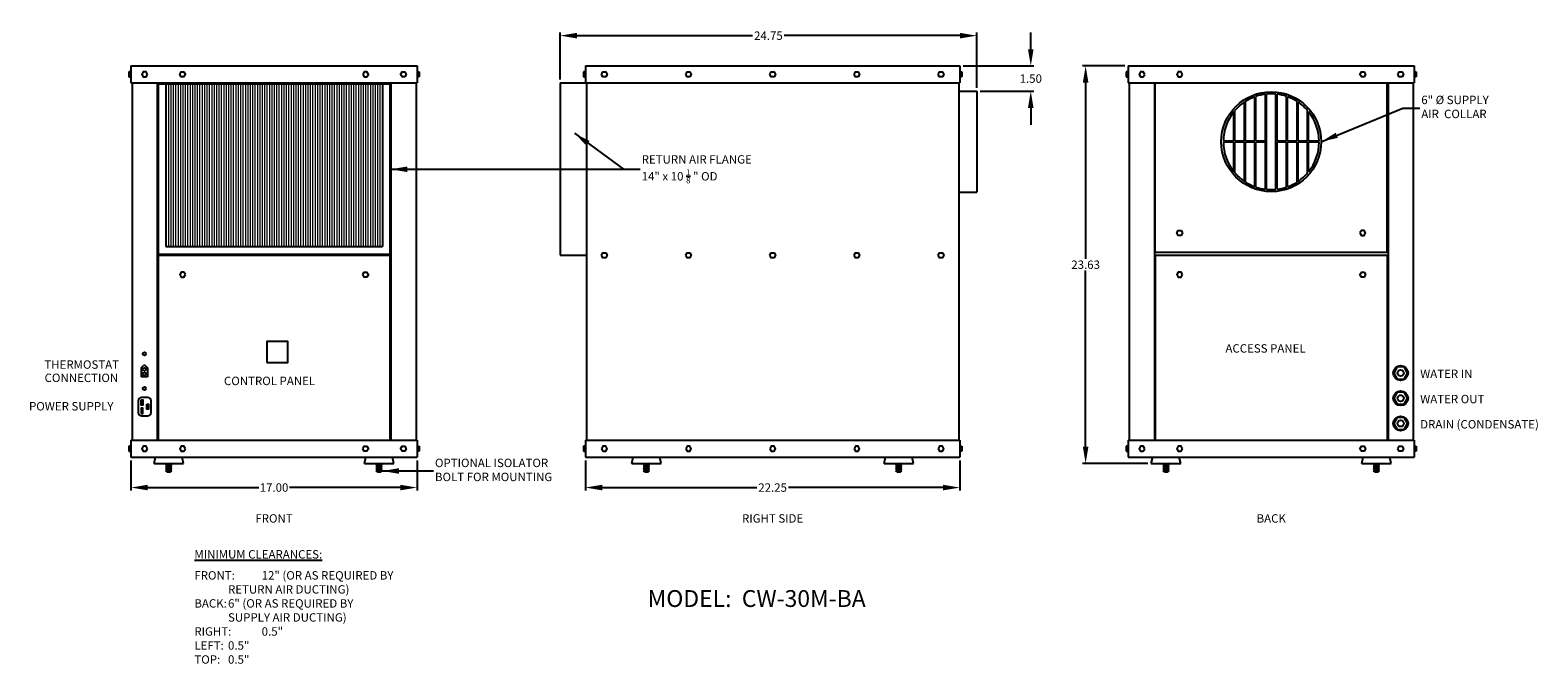
# Model space of a CAD drawing. Units: inches. Extents: x 77.5 to 167.1, y 81.7 to 119.3.
import ezdxf
from ezdxf.enums import TextEntityAlignment as Align

# ---------------------------------------------------------------- set-up
doc = ezdxf.new("R2010")
doc.units = ezdxf.units.IN
doc.header["$MEASUREMENT"] = 0
doc.layers.get('0').update_dxf_attribs({"linetype": 'CONTINUOUS'})
doc.layers.get('Defpoints').update_dxf_attribs({"linetype": 'CONTINUOUS'})
doc.styles.get("Standard").update_dxf_attribs({"font": 'arial.ttf', "height": 0.5})
doc.dimstyles.get("Standard").update_dxf_attribs({"dimtxt": 0.5, "dimasz": 1, "dimexe": 0.18, "dimexo": 0.2, "dimgap": 0.09, "dimtad": 0, "dimtih": 1, "dimtoh": 1, "dimzin": 0, "dimdsep": 46, "dimtxsty": 'Standard', "dimcen": 0.09, "dimadec": 0, "dimazin": 0, "dimtfac": 1, "dimtofl": 0, "dimtmove": 0, "dimatfit": 3, "dimfxl": 1, "dimtolj": 1, "dimtzin": 0, "dimarcsym": 0})

# ---------------------------------------------------------------- blocks, each defined once
blk = doc.blocks.new('*D13')
at = {"color": 0, "lineweight": -2, "transparency": 16777216}
for p, q in [((83.5, 93.766), (83.5, 91.977)), ((100.5, 93.766), (100.5, 91.977)), ((84.5, 92.157), (91.091, 92.157)), ((99.5, 92.157), (92.91, 92.157))]:
    blk.add_line(p, q, dxfattribs=at)
at = {"color": 0, "transparency": 16777216}
for points in [[(84.5, 92.324), (84.5, 91.99), (83.5, 92.157)], [(99.5, 92.324), (99.5, 91.99), (100.5, 92.157)]]:
    blk.add_solid(points, dxfattribs=at)
at = {"layer": 'Defpoints', "color": 0, "transparency": 16777216}
for p in [(83.5, 93.966), (100.5, 93.966), (100.5, 92.157)]:
    blk.add_point(p, dxfattribs=at)
at = {"color": 0, "transparency": 16777216, "insert": (92, 92.157), "char_height": 0.5, "attachment_point": 5}
blk.add_mtext('\\A1;17.00', dxfattribs=at)
blk = doc.blocks.new('*D14')
at = {"color": 0, "lineweight": -2, "transparency": 16777216}
for p, q in [((110.5, 93.766), (110.5, 91.976)), ((132.75, 93.766), (132.75, 91.976)), ((111.5, 92.156), (120.686, 92.156)), ((131.75, 92.156), (122.565, 92.156))]:
    blk.add_line(p, q, dxfattribs=at)
at = {"color": 0, "transparency": 16777216}
for points in [[(111.5, 92.323), (111.5, 91.989), (110.5, 92.156)], [(131.75, 92.323), (131.75, 91.989), (132.75, 92.156)]]:
    blk.add_solid(points, dxfattribs=at)
at = {"layer": 'Defpoints', "color": 0, "transparency": 16777216}
for p in [(110.5, 93.966), (132.75, 93.966), (132.75, 92.156)]:
    blk.add_point(p, dxfattribs=at)
at = {"color": 0, "transparency": 16777216, "insert": (121.625, 92.156), "char_height": 0.5, "attachment_point": 5}
blk.add_mtext('\\A1;22.25', dxfattribs=at)
blk = doc.blocks.new('*D15')
at = {"color": 0, "lineweight": -2, "transparency": 16777216}
for p, q in [((136.962, 118.216), (136.962, 119.216)), ((132.95, 117.216), (137.142, 117.216)), ((133.95, 115.716), (137.142, 115.716)), ((136.962, 114.716), (136.962, 113.716))]:
    blk.add_line(p, q, dxfattribs=at)
at = {"color": 0, "transparency": 16777216}
for points in [[(136.795, 118.216), (137.129, 118.216), (136.962, 117.216)], [(136.795, 114.716), (137.129, 114.716), (136.962, 115.716)]]:
    blk.add_solid(points, dxfattribs=at)
at = {"layer": 'Defpoints', "color": 0, "transparency": 16777216}
for p in [(132.75, 117.216), (133.75, 115.716), (136.962, 115.716)]:
    blk.add_point(p, dxfattribs=at)
at = {"color": 0, "transparency": 16777216, "insert": (136.962, 116.466), "char_height": 0.5, "attachment_point": 5}
blk.add_mtext('\\A1;1.50', dxfattribs=at)
blk = doc.blocks.new('*D16')
at = {"color": 0, "lineweight": -2, "transparency": 16777216}
for p, q in [((142.55, 117.216), (140.042, 117.216)), ((140.222, 116.216), (140.222, 105.749)), ((140.222, 94.591), (140.222, 105.058)), ((143.925, 93.591), (140.042, 93.591))]:
    blk.add_line(p, q, dxfattribs=at)
at = {"color": 0, "transparency": 16777216}
for points in [[(140.055, 116.216), (140.389, 116.216), (140.222, 117.216)], [(140.055, 94.591), (140.389, 94.591), (140.222, 93.591)]]:
    blk.add_solid(points, dxfattribs=at)
at = {"layer": 'Defpoints', "color": 0, "transparency": 16777216}
for p in [(142.75, 117.216), (140.222, 93.591), (144.125, 93.591)]:
    blk.add_point(p, dxfattribs=at)
at = {"color": 0, "transparency": 16777216, "insert": (140.222, 105.403), "char_height": 0.5, "attachment_point": 5}
blk.add_mtext('\\A1;23.63', dxfattribs=at)
blk = doc.blocks.new('*D17')
at = {"color": 0, "lineweight": -2, "transparency": 16777216}
for p, q in [((109, 116.416), (109, 119.199)), ((133.75, 115.916), (133.75, 119.199)), ((110, 119.019), (120.436, 119.019)), ((132.75, 119.019), (122.315, 119.019))]:
    blk.add_line(p, q, dxfattribs=at)
at = {"color": 0, "transparency": 16777216}
for points in [[(110, 119.186), (110, 118.852), (109, 119.019)], [(132.75, 119.186), (132.75, 118.852), (133.75, 119.019)]]:
    blk.add_solid(points, dxfattribs=at)
at = {"layer": 'Defpoints', "color": 0, "transparency": 16777216}
for p in [(133.75, 119.019), (109, 116.216), (133.75, 115.716)]:
    blk.add_point(p, dxfattribs=at)
at = {"color": 0, "transparency": 16777216, "insert": (121.375, 119.019), "char_height": 0.5, "attachment_point": 5}
blk.add_mtext('\\A1;24.75', dxfattribs=at)

msp = doc.modelspace()

# ---------------------------------------------------------------- linework, layer by layer
for p, q in [((83.382, 116.861), (83.382, 116.571)), ((83.5, 117.216), (100.5, 117.216)), ((83.5, 117.216), (83.5, 116.216)), ((100.5, 117.216), (100.5, 116.216)), ((100.619, 116.861), (100.619, 116.571)), ((110.382, 116.861), (110.382, 116.571)), ((110.5, 117.216), (132.75, 117.216)), ((110.5, 117.216), (110.5, 116.216)), ((132.75, 117.216), (132.75, 116.216)), ((132.869, 116.861), (132.869, 116.571)), ((142.632, 116.861), (142.632, 116.571)), ((142.75, 117.216), (159.75, 117.216)), ((142.75, 117.216), (142.75, 116.216)), ((159.75, 117.216), (159.75, 116.216)), ((159.869, 116.861), (159.869, 116.571)), ((83.5, 116.216), (100.5, 116.216)), ((83.563, 116.216), (83.563, 94.966)), ((85.063, 116.216), (85.063, 94.966)), ((85.113, 116.153), (85.113, 106.028)), ((85.113, 116.153), (98.888, 116.153)), ((85.563, 116.153), (85.563, 106.478)), ((98.438, 116.153), (98.438, 106.478)), ((98.888, 116.153), (98.888, 106.028)), ((98.938, 116.216), (98.938, 94.966)), ((100.438, 116.216), (100.438, 94.966)), ((109, 116.216), (109, 105.966)), ((109, 116.216), (110.5, 116.216)), ((110.5, 116.216), (132.75, 116.216)), ((110.563, 116.216), (110.563, 94.966)), ((132.688, 116.216), (132.688, 94.966)), ((132.688, 115.716), (133.75, 115.716)), ((133.75, 115.716), (133.75, 109.716)), ((142.75, 116.216), (159.75, 116.216)), ((142.813, 116.216), (142.813, 94.966)), ((144.313, 116.216), (144.313, 94.966)), ((144.363, 106.141), (144.363, 116.216)), ((158.138, 106.141), (158.138, 116.216)), ((158.188, 116.216), (158.188, 94.966)), ((159.688, 116.216), (159.688, 94.966)), ((149.656, 112.747), (149.656, 115.071)), ((149.719, 112.747), (149.719, 115.112)), ((150.281, 112.747), (150.281, 115.389)), ((150.344, 112.747), (150.344, 115.411)), ((150.906, 112.747), (150.906, 115.539)), ((150.969, 109.886), (150.969, 115.546)), ((151.531, 109.886), (151.531, 115.546)), ((151.594, 112.747), (151.594, 115.539)), ((152.156, 112.747), (152.156, 115.411)), ((152.219, 112.747), (152.219, 115.389)), ((152.781, 112.747), (152.781, 115.112)), ((152.844, 112.747), (152.844, 115.071)), ((149.031, 112.747), (149.031, 114.494)), ((149.094, 112.747), (149.094, 114.57)), ((153.406, 112.747), (153.406, 114.57)), ((153.469, 112.747), (153.469, 114.494)), ((149.031, 112.747), (148.407, 112.747)), ((149.031, 112.684), (148.407, 112.684)), ((149.031, 110.937), (149.031, 112.684)), ((149.656, 112.747), (149.094, 112.747)), ((149.094, 110.862), (149.094, 112.684)), ((149.656, 112.684), (149.094, 112.684)), ((149.656, 110.361), (149.656, 112.684)), ((150.281, 112.747), (149.719, 112.747)), ((149.719, 110.319), (149.719, 112.684)), ((150.281, 112.684), (149.719, 112.684)), ((150.281, 110.042), (150.281, 112.684)), ((150.906, 112.747), (150.344, 112.747)), ((150.344, 110.02), (150.344, 112.684)), ((150.906, 112.684), (150.344, 112.684)), ((150.906, 109.893), (150.906, 112.684)), ((152.156, 112.747), (151.594, 112.747)), ((151.594, 109.893), (151.594, 112.684)), ((152.156, 112.684), (151.594, 112.684)), ((152.156, 110.02), (152.156, 112.684)), ((152.781, 112.747), (152.219, 112.747)), ((152.219, 110.042), (152.219, 112.684)), ((152.781, 112.684), (152.219, 112.684)), ((152.781, 110.319), (152.781, 112.684)), ((153.406, 112.747), (152.844, 112.747)), ((152.844, 110.361), (152.844, 112.684)), ((153.406, 112.684), (152.844, 112.684)), ((153.406, 110.862), (153.406, 112.684)), ((154.094, 112.747), (153.469, 112.747)), ((153.469, 110.937), (153.469, 112.684)), ((154.094, 112.684), (153.469, 112.684)), ((132.688, 109.716), (133.75, 109.716)), ((85.063, 105.966), (98.938, 105.966)), ((85.113, 106.028), (98.888, 106.028)), ((85.113, 105.966), (85.113, 94.966)), ((85.563, 106.478), (98.438, 106.478)), ((98.888, 105.966), (98.888, 94.966)), ((109, 105.966), (110.563, 105.966)), ((144.313, 106.141), (158.188, 106.141)), ((144.313, 105.966), (158.188, 105.966)), ((144.363, 105.966), (144.363, 94.966)), ((158.138, 105.966), (158.138, 94.966)), ((84.109, 99.264), (84.25, 99.42)), ((84.109, 99.264), (84.109, 98.733)), ((84.484, 98.733), (84.109, 98.733)), ((84.343, 99.42), (84.25, 99.42)), ((84.343, 99.42), (84.484, 99.264)), ((84.484, 99.264), (84.484, 98.733)), ((83.5, 94.966), (100.5, 94.966)), ((83.5, 94.966), (83.5, 93.966)), ((100.5, 94.966), (100.5, 93.966)), ((110.5, 94.966), (132.75, 94.966)), ((110.5, 94.966), (110.5, 93.966)), ((132.75, 94.966), (132.75, 93.966)), ((142.75, 94.966), (159.75, 94.966)), ((142.75, 94.966), (142.75, 93.966)), ((159.75, 94.966), (159.75, 93.966)), ((83.382, 94.611), (83.382, 94.321)), ((100.619, 94.611), (100.619, 94.321)), ((110.382, 94.611), (110.382, 94.321)), ((132.869, 94.611), (132.869, 94.321)), ((142.632, 94.611), (142.632, 94.321)), ((159.869, 94.611), (159.869, 94.321)), ((83.5, 93.966), (100.5, 93.966)), ((84.875, 93.591), (84.962, 93.966)), ((84.875, 93.591), (86.625, 93.591)), ((85.575, 93.541), (85.65, 93.591)), ((85.65, 93.491), (85.575, 93.541)), ((85.575, 93.441), (85.65, 93.491)), ((85.65, 93.391), (85.575, 93.441)), ((85.575, 93.341), (85.65, 93.391)), ((85.65, 93.291), (85.575, 93.341)), ((85.575, 93.241), (85.65, 93.291)), ((85.65, 93.191), (85.575, 93.241)), ((85.575, 93.141), (85.65, 93.191)), ((85.65, 93.491), (85.85, 93.591)), ((85.65, 93.391), (85.85, 93.491)), ((85.65, 93.291), (85.85, 93.391)), ((85.65, 93.191), (85.85, 93.291)), ((85.65, 93.091), (85.85, 93.191)), ((85.926, 93.541), (85.85, 93.591)), ((85.85, 93.491), (85.926, 93.541)), ((85.926, 93.441), (85.85, 93.491)), ((85.85, 93.391), (85.926, 93.441)), ((85.926, 93.341), (85.85, 93.391)), ((85.85, 93.291), (85.926, 93.341)), ((85.926, 93.241), (85.85, 93.291)), ((85.85, 93.191), (85.926, 93.241)), ((85.926, 93.141), (85.85, 93.191)), ((86.625, 93.591), (86.539, 93.966)), ((97.375, 93.591), (97.462, 93.966)), ((97.375, 93.591), (99.125, 93.591)), ((98.075, 93.541), (98.15, 93.591)), ((98.15, 93.491), (98.075, 93.541)), ((98.075, 93.441), (98.15, 93.491)), ((98.15, 93.391), (98.075, 93.441)), ((98.075, 93.341), (98.15, 93.391)), ((98.15, 93.291), (98.075, 93.341)), ((98.075, 93.241), (98.15, 93.291)), ((98.15, 93.191), (98.075, 93.241)), ((98.075, 93.141), (98.15, 93.191)), ((98.15, 93.491), (98.35, 93.591)), ((98.15, 93.391), (98.35, 93.491)), ((98.15, 93.291), (98.35, 93.391)), ((98.15, 93.191), (98.35, 93.291)), ((98.15, 93.091), (98.35, 93.191)), ((98.426, 93.541), (98.35, 93.591)), ((98.35, 93.491), (98.426, 93.541)), ((98.426, 93.441), (98.35, 93.491)), ((98.35, 93.391), (98.426, 93.441)), ((98.426, 93.341), (98.35, 93.391)), ((98.35, 93.291), (98.426, 93.341)), ((98.426, 93.241), (98.35, 93.291)), ((98.35, 93.191), (98.426, 93.241)), ((98.426, 93.141), (98.35, 93.191)), ((99.125, 93.591), (99.039, 93.966)), ((110.5, 93.966), (132.75, 93.966)), ((113.25, 93.591), (113.337, 93.966)), ((113.25, 93.591), (115, 93.591)), ((113.95, 93.541), (114.025, 93.591)), ((114.025, 93.491), (113.95, 93.541)), ((113.95, 93.441), (114.025, 93.491)), ((114.025, 93.391), (113.95, 93.441)), ((113.95, 93.341), (114.025, 93.391)), ((114.025, 93.291), (113.95, 93.341)), ((113.95, 93.241), (114.025, 93.291)), ((114.025, 93.191), (113.95, 93.241)), ((113.95, 93.141), (114.025, 93.191)), ((114.025, 93.491), (114.225, 93.591)), ((114.025, 93.391), (114.225, 93.491)), ((114.025, 93.291), (114.225, 93.391)), ((114.025, 93.191), (114.225, 93.291)), ((114.025, 93.091), (114.225, 93.191)), ((114.301, 93.541), (114.225, 93.591)), ((114.225, 93.491), (114.301, 93.541)), ((114.301, 93.441), (114.225, 93.491)), ((114.225, 93.391), (114.301, 93.441)), ((114.301, 93.341), (114.225, 93.391)), ((114.225, 93.291), (114.301, 93.341)), ((114.301, 93.241), (114.225, 93.291)), ((114.225, 93.191), (114.301, 93.241)), ((114.301, 93.141), (114.225, 93.191)), ((115, 93.591), (114.914, 93.966)), ((128.25, 93.591), (128.337, 93.966)), ((128.25, 93.591), (130, 93.591)), ((128.95, 93.541), (129.025, 93.591)), ((129.025, 93.491), (128.95, 93.541)), ((128.95, 93.441), (129.025, 93.491)), ((129.025, 93.391), (128.95, 93.441)), ((128.95, 93.341), (129.025, 93.391)), ((129.025, 93.291), (128.95, 93.341)), ((128.95, 93.241), (129.025, 93.291)), ((129.025, 93.191), (128.95, 93.241)), ((128.95, 93.141), (129.025, 93.191)), ((129.025, 93.491), (129.225, 93.591)), ((129.025, 93.391), (129.225, 93.491)), ((129.025, 93.291), (129.225, 93.391)), ((129.025, 93.191), (129.225, 93.291)), ((129.025, 93.091), (129.225, 93.191)), ((129.301, 93.541), (129.225, 93.591)), ((129.225, 93.491), (129.301, 93.541)), ((129.301, 93.441), (129.225, 93.491)), ((129.225, 93.391), (129.301, 93.441)), ((129.301, 93.341), (129.225, 93.391)), ((129.225, 93.291), (129.301, 93.341)), ((129.301, 93.241), (129.225, 93.291)), ((129.225, 93.191), (129.301, 93.241)), ((129.301, 93.141), (129.225, 93.191)), ((130, 93.591), (129.914, 93.966)), ((142.75, 93.966), (159.75, 93.966)), ((144.125, 93.591), (144.212, 93.966)), ((144.125, 93.591), (145.875, 93.591)), ((144.825, 93.541), (144.9, 93.591)), ((144.9, 93.491), (144.825, 93.541)), ((144.825, 93.441), (144.9, 93.491)), ((144.9, 93.391), (144.825, 93.441)), ((144.825, 93.341), (144.9, 93.391)), ((144.9, 93.291), (144.825, 93.341)), ((144.825, 93.241), (144.9, 93.291)), ((144.9, 93.191), (144.825, 93.241)), ((144.825, 93.141), (144.9, 93.191)), ((144.9, 93.491), (145.1, 93.591)), ((144.9, 93.391), (145.1, 93.491)), ((144.9, 93.291), (145.1, 93.391)), ((144.9, 93.191), (145.1, 93.291)), ((144.9, 93.091), (145.1, 93.191)), ((145.176, 93.541), (145.1, 93.591)), ((145.1, 93.491), (145.176, 93.541)), ((145.176, 93.441), (145.1, 93.491)), ((145.1, 93.391), (145.176, 93.441)), ((145.176, 93.341), (145.1, 93.391)), ((145.1, 93.291), (145.176, 93.341)), ((145.176, 93.241), (145.1, 93.291)), ((145.1, 93.191), (145.176, 93.241)), ((145.176, 93.141), (145.1, 93.191)), ((145.875, 93.591), (145.789, 93.966)), ((156.625, 93.591), (156.712, 93.966)), ((156.625, 93.591), (158.375, 93.591)), ((157.325, 93.541), (157.4, 93.591)), ((157.4, 93.491), (157.325, 93.541)), ((157.325, 93.441), (157.4, 93.491)), ((157.4, 93.391), (157.325, 93.441)), ((157.325, 93.341), (157.4, 93.391)), ((157.4, 93.291), (157.325, 93.341)), ((157.325, 93.241), (157.4, 93.291)), ((157.4, 93.191), (157.325, 93.241)), ((157.325, 93.141), (157.4, 93.191)), ((157.4, 93.491), (157.6, 93.591)), ((157.4, 93.391), (157.6, 93.491)), ((157.4, 93.291), (157.6, 93.391)), ((157.4, 93.191), (157.6, 93.291)), ((157.4, 93.091), (157.6, 93.191)), ((157.676, 93.541), (157.6, 93.591)), ((157.6, 93.491), (157.676, 93.541)), ((157.676, 93.441), (157.6, 93.491)), ((157.6, 93.391), (157.676, 93.441)), ((157.676, 93.341), (157.6, 93.391)), ((157.6, 93.291), (157.676, 93.341)), ((157.676, 93.241), (157.6, 93.291)), ((157.6, 93.191), (157.676, 93.241)), ((157.676, 93.141), (157.6, 93.191)), ((158.375, 93.591), (158.289, 93.966)), ((85.65, 93.091), (85.575, 93.141)), ((85.65, 93.091), (85.85, 93.091)), ((85.85, 93.091), (85.926, 93.141)), ((98.15, 93.091), (98.075, 93.141)), ((98.15, 93.091), (98.35, 93.091)), ((98.35, 93.091), (98.426, 93.141)), ((114.025, 93.091), (113.95, 93.141)), ((114.025, 93.091), (114.225, 93.091)), ((114.225, 93.091), (114.301, 93.141)), ((129.025, 93.091), (128.95, 93.141)), ((129.025, 93.091), (129.225, 93.091)), ((129.225, 93.091), (129.301, 93.141)), ((144.9, 93.091), (144.825, 93.141)), ((144.9, 93.091), (145.1, 93.091)), ((145.1, 93.091), (145.176, 93.141)), ((157.4, 93.091), (157.325, 93.141)), ((157.4, 93.091), (157.6, 93.091)), ((157.6, 93.091), (157.676, 93.141))]:
    msp.add_line(p, q)
at = {"lineweight": 9}
for p, q in [((85.724, 116.153), (85.724, 106.478)), ((85.866, 116.153), (85.866, 106.478)), ((86.009, 116.153), (86.009, 106.478)), ((86.152, 116.153), (86.152, 106.478)), ((86.295, 116.153), (86.295, 106.478)), ((86.438, 116.153), (86.438, 106.478)), ((86.581, 116.153), (86.581, 106.478)), ((86.724, 116.153), (86.724, 106.478)), ((86.866, 116.153), (86.866, 106.478)), ((87.009, 116.153), (87.009, 106.478)), ((87.152, 116.153), (87.152, 106.478)), ((87.295, 116.153), (87.295, 106.478)), ((87.438, 116.153), (87.438, 106.478)), ((87.581, 116.153), (87.581, 106.478)), ((87.724, 116.153), (87.724, 106.478)), ((87.866, 116.153), (87.866, 106.478)), ((88.009, 116.153), (88.009, 106.478)), ((88.152, 116.153), (88.152, 106.478)), ((88.295, 116.153), (88.295, 106.478)), ((88.438, 116.153), (88.438, 106.478)), ((88.581, 116.153), (88.581, 106.478)), ((88.724, 116.153), (88.724, 106.478)), ((88.866, 116.153), (88.866, 106.478)), ((89.009, 116.153), (89.009, 106.478)), ((89.152, 116.153), (89.152, 106.478)), ((89.295, 116.153), (89.295, 106.478)), ((89.438, 116.153), (89.438, 106.478)), ((89.581, 116.153), (89.581, 106.478)), ((89.724, 116.153), (89.724, 106.478)), ((89.866, 116.153), (89.866, 106.478)), ((90.009, 116.153), (90.009, 106.478)), ((90.152, 116.153), (90.152, 106.478)), ((90.295, 116.153), (90.295, 106.478)), ((90.438, 116.153), (90.438, 106.478)), ((90.581, 116.153), (90.581, 106.478)), ((90.724, 116.153), (90.724, 106.478)), ((90.866, 116.153), (90.866, 106.478)), ((91.009, 116.153), (91.009, 106.478)), ((91.152, 116.153), (91.152, 106.478)), ((91.295, 116.153), (91.295, 106.478)), ((91.438, 116.153), (91.438, 106.478)), ((91.581, 116.153), (91.581, 106.478)), ((91.724, 116.153), (91.724, 106.478)), ((91.866, 116.153), (91.866, 106.478)), ((92.009, 116.153), (92.009, 106.478)), ((92.152, 116.153), (92.152, 106.478)), ((92.295, 116.153), (92.295, 106.478)), ((92.438, 116.153), (92.438, 106.478)), ((92.581, 116.153), (92.581, 106.478)), ((92.724, 116.153), (92.724, 106.478)), ((92.866, 116.153), (92.866, 106.478)), ((93.009, 116.153), (93.009, 106.478)), ((93.152, 116.153), (93.152, 106.478)), ((93.295, 116.153), (93.295, 106.478)), ((93.438, 116.153), (93.438, 106.478)), ((93.581, 116.153), (93.581, 106.478)), ((93.724, 116.153), (93.724, 106.478)), ((93.866, 116.153), (93.866, 106.478)), ((94.009, 116.153), (94.009, 106.478)), ((94.152, 116.153), (94.152, 106.478)), ((94.295, 116.153), (94.295, 106.478)), ((94.438, 116.153), (94.438, 106.478)), ((94.581, 116.153), (94.581, 106.478)), ((94.724, 116.153), (94.724, 106.478)), ((94.866, 116.153), (94.866, 106.478)), ((95.009, 116.153), (95.009, 106.478)), ((95.152, 116.153), (95.152, 106.478)), ((95.295, 116.153), (95.295, 106.478)), ((95.438, 116.153), (95.438, 106.478)), ((95.581, 116.153), (95.581, 106.478)), ((95.724, 116.153), (95.724, 106.478)), ((95.866, 116.153), (95.866, 106.478)), ((96.009, 116.153), (96.009, 106.478)), ((96.152, 116.153), (96.152, 106.478)), ((96.295, 116.153), (96.295, 106.478)), ((96.438, 116.153), (96.438, 106.478)), ((96.581, 116.153), (96.581, 106.478)), ((96.724, 116.153), (96.724, 106.478)), ((96.866, 116.153), (96.866, 106.478)), ((97.009, 116.153), (97.009, 106.478)), ((97.152, 116.153), (97.152, 106.478)), ((97.295, 116.153), (97.295, 106.478)), ((97.438, 116.153), (97.438, 106.478)), ((97.581, 116.153), (97.581, 106.478)), ((97.724, 116.153), (97.724, 106.478)), ((97.866, 116.153), (97.866, 106.478)), ((98.009, 116.153), (98.009, 106.478)), ((98.152, 116.153), (98.152, 106.478)), ((98.295, 116.153), (98.295, 106.478))]:
    msp.add_line(p, q, dxfattribs=at)
for points in [[(83.5, 116.861), (83.382, 116.861)], [(83.382, 116.571), (83.5, 116.571)], [(100.5, 116.861), (100.619, 116.861)], [(100.619, 116.571), (100.5, 116.571)], [(110.5, 116.861), (110.382, 116.861)], [(110.382, 116.571), (110.5, 116.571)], [(132.75, 116.861), (132.869, 116.861)], [(132.869, 116.571), (132.75, 116.571)], [(142.75, 116.861), (142.632, 116.861)], [(142.632, 116.571), (142.75, 116.571)], [(159.75, 116.861), (159.869, 116.861)], [(159.869, 116.571), (159.75, 116.571)], [(83.5, 94.611), (83.382, 94.611)], [(83.382, 94.321), (83.5, 94.321)], [(100.5, 94.611), (100.619, 94.611)], [(100.619, 94.321), (100.5, 94.321)], [(110.5, 94.611), (110.382, 94.611)], [(110.382, 94.321), (110.5, 94.321)], [(132.75, 94.611), (132.869, 94.611)], [(132.869, 94.321), (132.75, 94.321)], [(142.75, 94.611), (142.632, 94.611)], [(142.632, 94.321), (142.75, 94.321)], [(159.75, 94.611), (159.869, 94.611)], [(159.869, 94.321), (159.75, 94.321)]]:
    msp.add_lwpolyline(points)
for points in [[(84.48, 116.716), (84.396, 116.861), (84.229, 116.861), (84.146, 116.716), (84.229, 116.571), (84.396, 116.571)], [(86.73, 116.716), (86.646, 116.571), (86.479, 116.571), (86.396, 116.716), (86.479, 116.861), (86.646, 116.861)], [(97.271, 116.716), (97.354, 116.571), (97.521, 116.571), (97.605, 116.716), (97.521, 116.861), (97.354, 116.861)], [(99.521, 116.716), (99.604, 116.861), (99.771, 116.861), (99.855, 116.716), (99.771, 116.571), (99.604, 116.571)], [(111.46, 116.716), (111.543, 116.861), (111.711, 116.861), (111.794, 116.716), (111.711, 116.571), (111.543, 116.571)], [(116.46, 116.716), (116.543, 116.861), (116.711, 116.861), (116.794, 116.716), (116.711, 116.571), (116.543, 116.571)], [(121.46, 116.716), (121.543, 116.861), (121.711, 116.861), (121.794, 116.716), (121.711, 116.571), (121.543, 116.571)], [(126.46, 116.716), (126.543, 116.861), (126.711, 116.861), (126.794, 116.716), (126.711, 116.571), (126.543, 116.571)], [(131.46, 116.716), (131.543, 116.861), (131.711, 116.861), (131.794, 116.716), (131.711, 116.571), (131.543, 116.571)], [(143.73, 116.716), (143.646, 116.861), (143.479, 116.861), (143.396, 116.716), (143.479, 116.571), (143.646, 116.571)], [(145.98, 116.716), (145.896, 116.861), (145.729, 116.861), (145.646, 116.716), (145.729, 116.571), (145.896, 116.571)], [(156.521, 116.716), (156.604, 116.861), (156.771, 116.861), (156.855, 116.716), (156.771, 116.571), (156.604, 116.571)], [(158.771, 116.716), (158.854, 116.861), (159.021, 116.861), (159.105, 116.716), (159.021, 116.571), (158.854, 116.571)], [(145.98, 107.29), (145.896, 107.145), (145.729, 107.145), (145.646, 107.29), (145.729, 107.435), (145.896, 107.435)], [(156.521, 107.29), (156.604, 107.145), (156.771, 107.145), (156.855, 107.29), (156.771, 107.435), (156.604, 107.435)], [(111.46, 105.966), (111.543, 106.111), (111.711, 106.111), (111.794, 105.966), (111.711, 105.821), (111.543, 105.821)], [(116.46, 105.966), (116.543, 106.111), (116.711, 106.111), (116.794, 105.966), (116.711, 105.821), (116.543, 105.821)], [(121.46, 105.966), (121.543, 106.111), (121.711, 106.111), (121.794, 105.966), (121.711, 105.821), (121.543, 105.821)], [(126.46, 105.966), (126.543, 106.111), (126.711, 106.111), (126.794, 105.966), (126.711, 105.821), (126.543, 105.821)], [(131.46, 105.966), (131.543, 106.111), (131.711, 106.111), (131.794, 105.966), (131.711, 105.821), (131.543, 105.821)], [(86.73, 104.816), (86.646, 104.961), (86.479, 104.961), (86.396, 104.816), (86.479, 104.672), (86.646, 104.672)], [(97.271, 104.816), (97.354, 104.961), (97.521, 104.961), (97.605, 104.816), (97.521, 104.672), (97.354, 104.672)], [(145.98, 104.816), (145.896, 104.961), (145.729, 104.961), (145.646, 104.816), (145.729, 104.672), (145.896, 104.672)], [(156.521, 104.816), (156.604, 104.961), (156.771, 104.961), (156.855, 104.816), (156.771, 104.672), (156.604, 104.672)], [(91.563, 99.591), (92.813, 99.591), (92.813, 100.841), (91.563, 100.841)], [(159.351, 98.966), (159.145, 99.324), (158.731, 99.324), (158.525, 98.966), (158.731, 98.608), (159.145, 98.608)], [(159.351, 97.466), (159.145, 97.824), (158.731, 97.824), (158.525, 97.466), (158.731, 97.108), (159.145, 97.108)], [(84.1, 97.368), (84.205, 97.368), (84.205, 97.062), (84.1, 97.062)], [(84.1, 96.564), (84.205, 96.564), (84.205, 96.87), (84.1, 96.87)], [(84.445, 97.119), (84.55, 97.119), (84.55, 96.813), (84.445, 96.813)], [(159.351, 95.966), (159.145, 96.324), (158.731, 96.324), (158.525, 95.966), (158.731, 95.608), (159.145, 95.608)], [(84.48, 94.466), (84.396, 94.611), (84.229, 94.611), (84.146, 94.466), (84.229, 94.321), (84.396, 94.321)], [(86.73, 94.466), (86.646, 94.611), (86.479, 94.611), (86.396, 94.466), (86.479, 94.321), (86.646, 94.321)], [(97.271, 94.466), (97.354, 94.611), (97.521, 94.611), (97.605, 94.466), (97.521, 94.321), (97.354, 94.321)], [(99.521, 94.466), (99.604, 94.611), (99.771, 94.611), (99.855, 94.466), (99.771, 94.321), (99.604, 94.321)], [(111.46, 94.466), (111.543, 94.321), (111.711, 94.321), (111.794, 94.466), (111.711, 94.611), (111.543, 94.611)], [(116.46, 94.466), (116.543, 94.321), (116.711, 94.321), (116.794, 94.466), (116.711, 94.611), (116.543, 94.611)], [(121.46, 94.466), (121.543, 94.321), (121.711, 94.321), (121.794, 94.466), (121.711, 94.611), (121.543, 94.611)], [(126.46, 94.466), (126.543, 94.321), (126.711, 94.321), (126.794, 94.466), (126.711, 94.611), (126.543, 94.611)], [(131.46, 94.466), (131.543, 94.321), (131.711, 94.321), (131.794, 94.466), (131.711, 94.611), (131.543, 94.611)], [(143.73, 94.466), (143.646, 94.611), (143.479, 94.611), (143.396, 94.466), (143.479, 94.321), (143.646, 94.321)], [(145.98, 94.466), (145.896, 94.611), (145.729, 94.611), (145.646, 94.466), (145.729, 94.321), (145.896, 94.321)], [(156.521, 94.466), (156.604, 94.611), (156.771, 94.611), (156.855, 94.466), (156.771, 94.321), (156.604, 94.321)], [(158.771, 94.466), (158.854, 94.611), (159.021, 94.611), (159.105, 94.466), (159.021, 94.321), (158.854, 94.321)]]:
    msp.add_lwpolyline(points, close=True)
msp.add_lwpolyline([(83.923, 97.308), (83.923, 96.623, 0.414214), (84.12, 96.427), (84.506, 96.427, 0.414214), (84.703, 96.623), (84.703, 97.308, 0.414214), (84.506, 97.505), (84.12, 97.505, 0.414214)], format="xyb", close=True)
for centre, radius in [((151.25, 112.716), 2.969), ((84.296, 100.108), 0.0938), ((84.296, 99.185), 0.0938), ((84.296, 98.907), 0.0938), ((158.938, 98.966), 0.438), ((158.938, 98.966), 0.188), ((84.296, 98.045), 0.0938), ((158.938, 97.466), 0.438), ((158.938, 97.466), 0.188), ((158.938, 95.966), 0.438), ((158.938, 95.966), 0.188)]:
    msp.add_circle(centre, radius)
for start, end in [(84.32917, 95.67083), (124.09228, 139.30171), (109.92241, 122.57299), (96.94792, 108.57788), (71.42212, 83.05208), (57.42701, 70.07759), (40.69829, 55.90772), (141.28876, 179.36533), (0.63467, 38.71124), (180.63467, 218.71124), (321.28876, 359.36533), (220.69829, 235.90772), (237.42701, 250.07759), (289.92241, 302.57299), (304.09228, 319.30171), (251.42212, 263.05208), (264.32917, 275.67083), (276.94792, 288.57788)]:
    msp.add_arc((151.25, 112.716), 2.844, start, end)

# ---------------------------------------------------------------- texts
for s, p in [('ACCESS PANEL', (148.529, 100.177)), ('THERMOSTAT', (78.354, 99.219)), ('CONNECTION', (78.368, 98.429)), ('CONTROL PANEL', (89.024, 98.247)), ('WATER IN', (160.099, 98.668)), ('WATER OUT', (160.099, 97.168)), ('POWER SUPPLY', (77.441, 96.74)), ('DRAIN (CONDENSATE)', (160.099, 95.668))]:
    msp.add_text(s, height=0.5).set_placement(p)
for s, p in [('FRONT', (92, 90.071)), ('RIGHT SIDE', (121.625, 90.071)), ('BACK', (151.25, 90.071))]:
    msp.add_text(s, height=0.5).set_placement(p, align=Align.CENTER)
at = {"char_height": 0.5, "attachment_point": 4}
for s, insert in [('6" %%C SUPPLY\\PAIR  COLLAR', (160.164, 114.718)), ('\\A1;RETURN AIR FLANGE\\P14" x 10 {\\H0.7x;\\S1/8;} " OD', (113.845, 111.076)), ('OPTIONAL ISOLATOR\\PBOLT FOR MOUNTING', (101.562, 93.141))]:
    msp.add_mtext(s, dxfattribs=dict(at, insert=insert))
at = {"insert": (87.266, 88.437), "char_height": 0.5, "attachment_point": 1}
msp.add_mtext_dynamic_manual_height_columns('{\\fArial|b1|i0|c0|p34;\\LMINIMUM CLEARANCES:\\P\\H0.5x;\\P\\pi-3,l3,t3;}FRONT:^I12" (OR AS REQUIRED BY\\P\\pi0,l0;^IRETURN AIR DUCTING)\\P\\pi-3,l3;BACK:^I6" (OR AS REQUIRED BY\\P\\pi0,l0;^ISUPPLY AIR DUCTING)\\P\\pi-3,l3;RIGHT:^I0.5"\\PLEFT:^I0.5"\\PTOP:^I0.5"', width=21.03254, gutter_width=2.5, heights=[0], dxfattribs=at)
at = {"insert": (120.677, 85.43), "char_height": 1, "width": 20.5004, "attachment_point": 5}
msp.add_mtext('MODEL:  CW-30M-BA', dxfattribs=at)

# ---------------------------------------------------------------- dimensions: what is measured, and where the dimension line sits
for base, p1, p2, picture, middle in [((133.75, 119.019), (109, 116.216), (133.75, 115.716), '*D17', (121.375, 119.019)), ((100.5, 92.157), (83.5, 93.966), (100.5, 93.966), '*D13', (92, 92.157)), ((132.75, 92.156), (110.5, 93.966), (132.75, 93.966), '*D14', (121.625, 92.156))]:
    dim = msp.add_linear_dim(base=base, p1=p1, p2=p2, dimstyle='Standard')
    dim.commit()
    dim.dimension.update_dxf_attribs({"geometry": picture, "text_midpoint": middle})
for base, p1, p2, picture, middle in [((136.962, 115.716), (132.75, 117.216), (133.75, 115.716), '*D15', (136.962, 116.466)), ((140.221853456, 93.590920432), (142.750386226, 117.215920432), (144.125386226, 93.590920432), '*D16', (140.221853456, 105.403420432))]:
    dim = msp.add_linear_dim(base=base, p1=p1, p2=p2, angle=90, dimstyle='Standard')
    dim.commit()
    dim.dimension.update_dxf_attribs({"geometry": picture, "text_midpoint": middle})

# ---------------------------------------------------------------- leaders
at = {"annotation_type": 0, "has_hookline": 1, "hookline_direction": 0}
for points, text_width in [([(154.219, 112.716), (159.074, 114.718), (160.074, 114.718)], 4.339), ([(98.919, 111.076), (113.755, 111.076)], 7.165), ([(98.426, 93.141), (101.472, 93.141)], 7.395)]:
    msp.add_leader(points, dimstyle='Standard', dxfattribs=dict(at, text_width=text_width))
msp.add_leader([(109.846, 113.219), (112.755, 111.076)], dimstyle='Standard')

doc.saveas('drawing.dxf')
